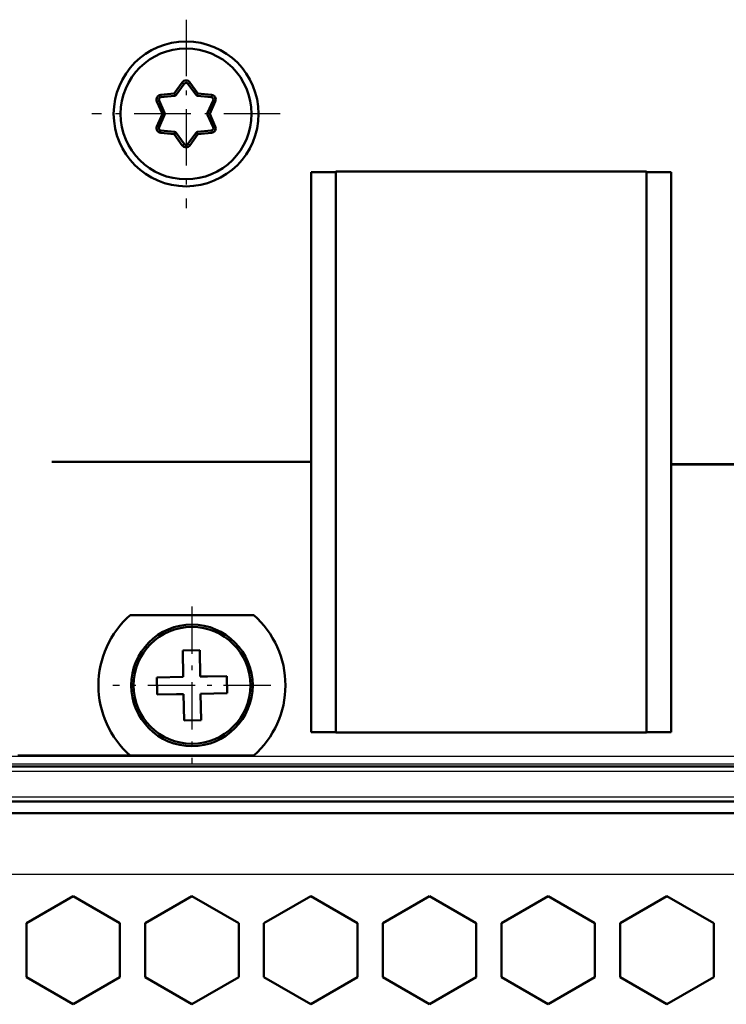
# Model space of a CAD drawing. Extents: x 0 to 841, y 0 to 594.
# Drawn here: x 664 to 679, y 436 to 458 of the extents above; entities that cross this region are included whole.
import ezdxf

# ---------------------------------------------------------------- set-up
doc = ezdxf.new("R2010")
doc.units = 0
doc.linetypes.add('DASHDOT', pattern=[18.5, 12, -3, 0.5, -3])

msp = doc.modelspace()

# ---------------------------------------------------------------- linework, layer by layer
at = {"color": 7, "linetype": 'DASHDOT', "lineweight": 25, "ltscale": 0.100751}
for p, q in [((667.868896, 457.547974), (667.868896, 453.517944)), ((669.883911, 455.532959), (665.853882, 455.532959))]:
    msp.add_line(p, q, dxfattribs=at)
at = {"color": 7, "lineweight": 50, "ltscale": 0.0073}
for p, q in [((667.787964, 456.206482), (667.616516, 455.970093)), ((667.82843, 456.177124), (667.656982, 455.940735)), ((668.080811, 455.940735), (667.909363, 456.177124)), ((668.121277, 455.970093), (667.949829, 456.206482)), ((667.290771, 455.820007), (667.40979, 455.553345)), ((668.328003, 455.553345), (668.447021, 455.820007)), ((667.245117, 455.799622), (667.364136, 455.532959)), ((668.373657, 455.532959), (668.492676, 455.799622)), ((667.364136, 455.532959), (667.245117, 455.266296)), ((667.40979, 455.512573), (667.290771, 455.245911)), ((668.447021, 455.245911), (668.328003, 455.512573)), ((668.492676, 455.266296), (668.373657, 455.532959)), ((667.616516, 455.095825), (667.787964, 454.859436)), ((667.656982, 455.125183), (667.82843, 454.888794)), ((667.909363, 454.888794), (668.080811, 455.125183)), ((667.949829, 454.859436), (668.121277, 455.095825))]:
    msp.add_line(p, q, dxfattribs=at)
at = {"color": 7, "lineweight": 25, "ltscale": 0.00125}
for p, q in [((667.787964, 456.206482), (667.82843, 456.177124)), ((667.949829, 456.206482), (667.909363, 456.177124)), ((667.245117, 455.799622), (667.290771, 455.820007)), ((667.32605, 455.939819), (667.331238, 455.890106)), ((667.616516, 455.970093), (667.656982, 455.940735)), ((667.616516, 455.970093), (667.621704, 455.920349)), ((668.121277, 455.970093), (668.080811, 455.940735)), ((668.121277, 455.970093), (668.116089, 455.920349)), ((668.492676, 455.799622), (668.447021, 455.820007)), ((667.364136, 455.532959), (667.40979, 455.553345)), ((667.364136, 455.532959), (667.40979, 455.512573)), ((668.373657, 455.532959), (668.328003, 455.553345)), ((668.373657, 455.532959), (668.328003, 455.512573)), ((667.245117, 455.266296), (667.290771, 455.245911)), ((668.492676, 455.266296), (668.447021, 455.245911)), ((667.32605, 455.126099), (667.331238, 455.175812)), ((667.616516, 455.095825), (667.621704, 455.145569)), ((667.616516, 455.095825), (667.656982, 455.125183)), ((668.121277, 455.095825), (668.080811, 455.125183)), ((668.121277, 455.095825), (668.116089, 455.145569)), ((667.787964, 454.859436), (667.82843, 454.888794)), ((667.949829, 454.859436), (667.909363, 454.888794))]:
    msp.add_line(p, q, dxfattribs=at)
at = {"color": 7, "lineweight": 50, "ltscale": 0.007301}
for p, q in [((667.616516, 455.970093), (667.32605, 455.939819)), ((667.621704, 455.920349), (667.331238, 455.890106)), ((668.406555, 455.890106), (668.116089, 455.920349)), ((667.32605, 455.126099), (667.616516, 455.095825)), ((667.331238, 455.175812), (667.621704, 455.145569)), ((668.116089, 455.145569), (668.406555, 455.175812))]:
    msp.add_line(p, q, dxfattribs=at)
at = {"color": 7, "lineweight": 50, "ltscale": 0.007299}
for p, q in [((668.411682, 455.939819), (668.121277, 455.970093)), ((668.121277, 455.095825), (668.411682, 455.126099))]:
    msp.add_line(p, q, dxfattribs=at)
at = {"color": 7, "lineweight": 25, "ltscale": 0.001249}
for p, q in [((668.411682, 455.939819), (668.406555, 455.890106)), ((668.411682, 455.126099), (668.406555, 455.175812))]:
    msp.add_line(p, q, dxfattribs=at)
at = {"color": 7, "lineweight": 50, "ltscale": 0.013126}
for p, q in [((671.068909, 454.287964), (670.543884, 454.287964)), ((678.243896, 454.287964), (677.718872, 454.287964)), ((671.068909, 442.307953), (670.543884, 442.307953)), ((678.243896, 442.307953), (677.718872, 442.307953))]:
    msp.add_line(p, q, dxfattribs=at)
at = {"color": 7, "lineweight": 50, "ltscale": 0.2995}
for p, q in [((670.543884, 454.287964), (670.543884, 442.307953)), ((671.068909, 454.287964), (671.068909, 442.307953)), ((677.718872, 454.287964), (677.718872, 442.307953)), ((678.243896, 454.287964), (678.243896, 442.307953))]:
    msp.add_line(p, q, dxfattribs=at)
at = {"color": 7, "lineweight": 50, "ltscale": 0.166249}
for p, q in [((677.718872, 454.297974), (671.068909, 454.297974)), ((677.718872, 442.297974), (671.068909, 442.297974))]:
    msp.add_line(p, q, dxfattribs=at)
at = {"color": 7, "lineweight": 50, "ltscale": 0.00025}
msp.add_line((671.068909, 454.287964), (671.068909, 454.297974), dxfattribs=at)
at = {"color": 7, "lineweight": 50, "ltscale": 0.3}
msp.add_line((677.718872, 442.297974), (677.718872, 454.297974), dxfattribs=at)
at = {"color": 7, "lineweight": 50, "ltscale": 0.000124}
msp.add_line((664.998901, 448.092224), (664.998901, 448.08725), dxfattribs=at)
at = {"color": 7, "lineweight": 50, "ltscale": 0.138625}
for p, q in [((670.543884, 448.092224), (664.998901, 448.092224)), ((664.998901, 448.08725), (670.543884, 448.08725))]:
    msp.add_line(p, q, dxfattribs=at)
at = {"color": 7, "lineweight": 50}
for p, q in [((708.543884, 448.037109), (678.243896, 448.037109)), ((678.243896, 448.032104), (708.543884, 448.032104)), ((750.513916, 441.570465), (537.213867, 441.570465)), ((537.213867, 440.820465), (750.513916, 440.820465)), ((751.538879, 440.570465), (536.188904, 440.570465))]:
    msp.add_line(p, q, dxfattribs=at)
at = {"color": 7, "linetype": 'DASHDOT', "lineweight": 25, "ltscale": 0.0845}
for p, q in [((667.993896, 444.997955), (667.993896, 441.61795)), ((669.683899, 443.307953), (666.303894, 443.307953))]:
    msp.add_line(p, q, dxfattribs=at)
at = {"color": 7, "lineweight": 50, "ltscale": 0.066144}
for p, q in [((666.671021, 444.807953), (669.316772, 444.807953)), ((666.671021, 441.807953), (669.316772, 441.807953))]:
    msp.add_line(p, q, dxfattribs=at)
at = {"color": 7, "lineweight": 50, "ltscale": 0.009125}
for p, q in [((667.798218, 444.054626), (668.163147, 444.061066)), ((667.247253, 443.112244), (667.240784, 443.477203)), ((668.74054, 443.503662), (668.747009, 443.138733)), ((668.189575, 442.561279), (667.824646, 442.554871))]:
    msp.add_line(p, q, dxfattribs=at)
at = {"color": 7, "lineweight": 50, "ltscale": 0.014188}
for p, q in [((667.808228, 443.487213), (667.798218, 444.054626)), ((668.173157, 443.493652), (668.163147, 444.061066)), ((667.808228, 443.487213), (667.240784, 443.477203)), ((668.179565, 443.128723), (668.747009, 443.138733)), ((668.179565, 443.128723), (668.189575, 442.561279))]:
    msp.add_line(p, q, dxfattribs=at)
at = {"color": 7, "lineweight": 50, "ltscale": 0.003789}
for p, q in [((668.173157, 443.493652), (668.324707, 443.496338)), ((667.814636, 443.122253), (667.663086, 443.119598))]:
    msp.add_line(p, q, dxfattribs=at)
at = {"color": 7, "lineweight": 50, "ltscale": 0.010397}
for p, q in [((668.324707, 443.496338), (668.74054, 443.503662)), ((667.663086, 443.119598), (667.247253, 443.112244))]:
    msp.add_line(p, q, dxfattribs=at)
at = {"color": 7, "lineweight": 50, "ltscale": 0.014187}
msp.add_line((667.814636, 443.122253), (667.824646, 442.554871), dxfattribs=at)
at = {"color": 7, "lineweight": 50, "ltscale": 0.000249}
msp.add_line((671.068909, 442.297974), (671.068909, 442.307953), dxfattribs=at)
at = {"color": 7, "lineweight": 25}
for p, q in [((537.038879, 441.795624), (750.688904, 441.795624)), ((750.688904, 441.620453), (537.038879, 441.620453)), ((537.213867, 441.470459), (750.513916, 441.470459)), ((537.213867, 440.920471), (750.513916, 440.920471)), ((536.188904, 439.270447), (751.538879, 439.270447))]:
    msp.add_line(p, q, dxfattribs=at)
at = {"color": 7, "lineweight": 50, "ltscale": 0.060052}
msp.add_line((666.671021, 441.807953), (664.268921, 441.807953), dxfattribs=at)
at = {"color": 7, "lineweight": 50, "ltscale": 0.028876}
for p, q in [((665.453918, 438.794495), (664.453613, 438.21701)), ((671.53418, 438.21701), (670.533875, 438.794495)), ((673.073914, 438.794495), (672.073608, 438.21701)), ((679.154175, 438.21701), (678.15387, 438.794495)), ((664.453613, 437.062012), (665.453918, 436.484497)), ((670.533875, 436.484497), (671.53418, 437.062012)), ((672.073608, 437.062012), (673.073914, 436.484497)), ((678.15387, 436.484497), (679.154175, 437.062012))]:
    msp.add_line(p, q, dxfattribs=at)
at = {"color": 7, "lineweight": 50, "ltscale": 0.028874}
for p, q in [((666.454163, 438.21701), (665.453918, 438.794495)), ((667.993896, 438.794495), (666.993652, 438.21701)), ((668.994141, 438.21701), (667.993896, 438.794495)), ((670.533875, 438.794495), (669.53363, 438.21701)), ((674.074158, 438.21701), (673.073914, 438.794495)), ((675.613892, 438.794495), (674.613647, 438.21701)), ((676.614136, 438.21701), (675.613892, 438.794495)), ((678.15387, 438.794495), (677.153625, 438.21701))]:
    msp.add_line(p, q, dxfattribs=at)
at = {"color": 7, "lineweight": 50, "ltscale": 0.028875}
for p, q in [((664.453613, 438.21701), (664.453613, 437.062012)), ((666.454163, 437.062012), (666.454163, 438.21701)), ((666.993652, 438.21701), (666.993652, 437.062012)), ((668.994141, 437.062012), (668.994141, 438.21701)), ((669.53363, 438.21701), (669.53363, 437.062012)), ((671.53418, 437.062012), (671.53418, 438.21701)), ((672.073608, 438.21701), (672.073608, 437.062012)), ((674.074158, 437.062012), (674.074158, 438.21701)), ((674.613647, 438.21701), (674.613647, 437.062012)), ((676.614136, 437.062012), (676.614136, 438.21701)), ((677.153625, 438.21701), (677.153625, 437.062012)), ((679.154175, 437.062012), (679.154175, 438.21701)), ((665.453918, 436.484497), (666.454163, 437.062012)), ((666.993652, 437.062012), (667.993896, 436.484497)), ((667.993896, 436.484497), (668.994141, 437.062012)), ((669.53363, 437.062012), (670.533875, 436.484497)), ((673.073914, 436.484497), (674.074158, 437.062012)), ((674.613647, 437.062012), (675.613892, 436.484497)), ((675.613892, 436.484497), (676.614136, 437.062012)), ((677.153625, 437.062012), (678.15387, 436.484497))]:
    msp.add_line(p, q, dxfattribs=at)
at = {"color": 7, "lineweight": 50}
for centre, radius in [((667.868896, 455.532959), 1.55), ((667.868896, 455.532959), 1.4), ((667.993896, 443.307953), 1.3), ((667.993896, 443.307953), 1.25)]:
    msp.add_circle(centre, radius, dxfattribs=at)
for centre, radius, start, end in [((667.868896, 456.147797), 0.1, 35.947047, 144.053348), ((667.868896, 456.147797), 0.05, 35.947047, 144.052952), ((667.336426, 455.840363), 0.1, 95.947048, 204.053353), ((667.336426, 455.840363), 0.05, 95.947048, 204.052957), ((667.616516, 455.970093), 0.05, 275.94705, 324.052953), ((668.121277, 455.970093), 0.05, 215.947048, 264.052952), ((668.401367, 455.840363), 0.05, 335.947048, 84.05295), ((668.401367, 455.840363), 0.1, 335.947048, 84.053346), ((667.364136, 455.532959), 0.05, 335.947048, 24.052953), ((668.373657, 455.532959), 0.05, 155.947043, 204.052957), ((667.336426, 455.225555), 0.1, 155.947043, 264.053348), ((667.336426, 455.225555), 0.05, 155.947043, 264.052952), ((668.401367, 455.225555), 0.05, 275.94705, 24.052953), ((668.401367, 455.225555), 0.1, 275.94705, 24.053348), ((667.616516, 455.095825), 0.05, 35.947047, 84.05295), ((668.121277, 455.095825), 0.05, 95.947048, 144.052952), ((667.868896, 454.918121), 0.1, 215.947048, 324.05335), ((667.868896, 454.918121), 0.05, 215.947048, 324.052953), ((667.993896, 443.307953), 2, 131.409616, 228.590384), ((667.993896, 443.307953), 2, 311.409621, 48.590379)]:
    msp.add_arc(centre, radius, start, end, dxfattribs=at)

doc.saveas('drawing.dxf')
